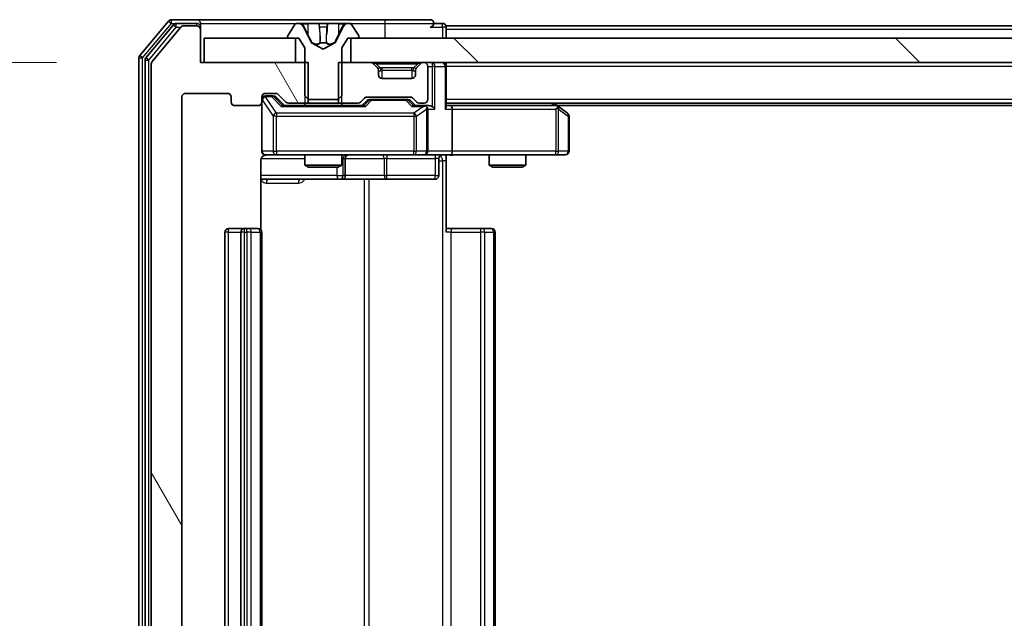
# Model space of a CAD drawing. Units: millimetres. Extents: x 0 to 9695, y 0 to 2248.
# Drawn here: x 1369 to 1449, y 291 to 340 of the extents above; entities that cross this region are included whole.
import ezdxf

# ---------------------------------------------------------------- set-up
doc = ezdxf.new("R2010")
doc.units = ezdxf.units.MM
doc.header["$LTSCALE"] = 0.666667
doc.layers.get('Defpoints').update_dxf_attribs({"lineweight": 25})
for name, color, linetype, lineweight in [('Dimension (ISO)', 7, 'Continuous', 18), ('Visible (ISO)', 7, 'Continuous', 35), ('Visible Narrow (ISO)', 7, 'Continuous', 25)]:
    doc.layers.add(name, color=color, linetype=linetype, lineweight=lineweight)
doc.layers.add('Hatch (ISO)', color=1, linetype='Continuous', lineweight=18, true_color=0xff0000)
doc.styles.add('Note Text (TK)', font='MS PGothic.ttf')
doc.dimstyles.new('Default - Method 1b (TK)', dxfattribs={"dimscale": 0.666667, "dimtxt": 2.5, "dimasz": 2.5, "dimexe": 1, "dimexo": 1.5, "dimgap": 1, "dimtad": 1, "dimtoh": 1, "dimrnd": 1e-08, "dimdsep": 46, "dimtxsty": 'Note Text (TK)', "dimcen": 0.09, "dimdle": 5, "dimclrd": 100, "dimclre": 100, "dimclrt": 7, "dimadec": 1, "dimazin": 1, "dimtfac": 1, "dimtmove": 0, "dimatfit": 3, "dimfxl": 1, "dimtolj": 1, "dimlwd": -1, "dimlwe": -1, "dimarcsym": 0})

# ---------------------------------------------------------------- blocks, each defined once
blk = doc.blocks.new('*D29')
at = {"layer": 'Defpoints', "color": 0, "transparency": 16777216}
for p in [(1384.098, 336.632), (1246.798, 255.632), (1384.098, 255.632)]:
    blk.add_point(p, dxfattribs=at)
at = {"layer": 'Dimension (ISO)', "color": 100, "transparency": 16777216}
for p, q in [((1372.098, 336.632), (1238.798, 336.632)), ((1246.798, 316.632), (1246.798, 275.632)), ((1372.098, 255.632), (1238.798, 255.632))]:
    blk.add_line(p, q, dxfattribs=at)
for points in [[(1243.465, 316.632), (1250.131, 316.632), (1246.798, 336.632)], [(1243.465, 275.632), (1250.131, 275.632), (1246.798, 255.632)]]:
    blk.add_solid(points, dxfattribs=at)
at = {"layer": 'Dimension (ISO)', "color": 7, "transparency": 16777216, "insert": (1228.798, 284.995), "char_height": 20, "attachment_point": 4, "rotation": 90, "style": 'Note Text (TK)'}
blk.add_mtext('\\A1;81', dxfattribs=at)

msp = doc.modelspace()

# ---------------------------------------------------------------- hatches: boundary and pattern name
at = {"layer": 'Hatch (ISO)'}
h = msp.add_hatch(dxfattribs=at)
h.set_pattern_fill('ANSI31', color=256, scale=203.2, angle=75.0001754, style=0)
h.set_pattern_definition([(120.0002, (154.667, -64), (-21.997, -12.70007), [])])
edge = h.paths.add_edge_path()
edge.add_line((1392.56864, 333.33177), (1392.56864, 336.63177))
edge.add_line((1392.56864, 336.63177), (1383.79814, 336.63177))
edge.add_line((1383.79814, 336.63177), (1383.79814, 339.33177))
edge.add_ellipse((1383.49814, 339.33177), major_axis=(0, 0.3), ratio=1, start_angle=270, end_angle=360)
edge.add_line((1383.49814, 339.63177), (1382.43865, 339.63177))
edge.add_ellipse((1382.43865, 339.33177), major_axis=(-0.3, 0), ratio=1, start_angle=270, end_angle=320.1944289)
edge.add_line((1382.20818, 339.52382), (1379.86767, 336.71521))
edge.add_ellipse((1380.09814, 336.52315), major_axis=(-0.19206, -0.23047), ratio=1, start_angle=270, end_angle=309.8055711)
edge.add_line((1379.79814, 336.52315), (1379.79814, 255.74038))
edge.add_ellipse((1380.09814, 255.74038), major_axis=(0, -0.3), ratio=1, start_angle=270, end_angle=309.8055711)
edge.add_line((1379.86767, 255.54833), (1382.20818, 252.73971))
edge.add_ellipse((1382.43865, 252.93177), major_axis=(0.19206, -0.23047), ratio=1, start_angle=270, end_angle=320.1944289)
edge.add_line((1382.43865, 252.63177), (1383.49814, 252.63177))
edge.add_ellipse((1383.49814, 252.93177), major_axis=(0.3, 0), ratio=1, start_angle=270, end_angle=360)
edge.add_line((1383.79814, 252.93177), (1383.79814, 255.63177))
edge.add_line((1383.79814, 255.63177), (1392.56864, 255.63177))
edge.add_line((1392.56864, 255.63177), (1392.56864, 258.93177))
edge.add_line((1392.56864, 258.93177), (1390.9724, 258.93177))
edge.add_ellipse((1390.9724, 258.63177), major_axis=(-0.3, 0), ratio=1, start_angle=270, end_angle=315)
edge.add_line((1390.76027, 258.8439), (1390.136, 258.21963))
edge.add_ellipse((1389.92387, 258.43177), major_axis=(-0.21213, -0.21213), ratio=1, start_angle=45, end_angle=90, ccw=False)
edge.add_line((1389.92387, 258.13177), (1389.09814, 258.13177))
edge.add_ellipse((1389.09814, 258.43177), major_axis=(-0.3, 0), ratio=1, start_angle=0, end_angle=90, ccw=False)
edge.add_line((1388.79814, 258.43177), (1388.79814, 258.83177))
edge.add_ellipse((1388.49814, 258.83177), major_axis=(0, 0.3), ratio=1, start_angle=270, end_angle=360)
edge.add_line((1388.49814, 259.13177), (1386.59814, 259.13177))
edge.add_ellipse((1386.59814, 258.83177), major_axis=(-0.3, 0), ratio=1, start_angle=270, end_angle=360)
edge.add_line((1386.29814, 258.83177), (1386.29814, 258.43177))
edge.add_ellipse((1385.99814, 258.43177), major_axis=(0, -0.3), ratio=1, start_angle=0, end_angle=90, ccw=False)
edge.add_line((1385.99814, 258.13177), (1382.59814, 258.13177))
edge.add_ellipse((1382.59814, 258.43177), major_axis=(-0.3, 0), ratio=1, start_angle=0, end_angle=90, ccw=False)
edge.add_line((1382.29814, 258.43177), (1382.29814, 333.83177))
edge.add_ellipse((1382.59814, 333.83177), major_axis=(0, 0.3), ratio=1, start_angle=0, end_angle=90, ccw=False)
edge.add_line((1382.59814, 334.13177), (1385.99814, 334.13177))
edge.add_ellipse((1385.99814, 333.83177), major_axis=(0.3, 0), ratio=1, start_angle=0, end_angle=90, ccw=False)
edge.add_line((1386.29814, 333.83177), (1386.29814, 333.43177))
edge.add_ellipse((1386.59814, 333.43177), major_axis=(0, -0.3), ratio=1, start_angle=270, end_angle=360)
edge.add_line((1386.59814, 333.13177), (1388.49814, 333.13177))
edge.add_ellipse((1388.49814, 333.43177), major_axis=(0.3, 0), ratio=1, start_angle=270, end_angle=360)
edge.add_line((1388.79814, 333.43177), (1388.79814, 333.83177))
edge.add_ellipse((1389.09814, 333.83177), major_axis=(0, 0.3), ratio=1, start_angle=0, end_angle=90, ccw=False)
edge.add_line((1389.09814, 334.13177), (1389.92387, 334.13177))
edge.add_ellipse((1389.92387, 333.83177), major_axis=(0.3, 0), ratio=1, start_angle=45, end_angle=90, ccw=False)
edge.add_line((1390.136, 334.0439), (1390.76027, 333.41963))
edge.add_ellipse((1390.9724, 333.63177), major_axis=(0.21213, -0.21213), ratio=1, start_angle=270, end_angle=315)
edge.add_line((1390.9724, 333.33177), (1392.56864, 333.33177))
h = msp.add_hatch(dxfattribs=at)
h.set_pattern_fill('ANSI31', color=256, scale=203.2, angle=90.0002105, style=0)
h.set_pattern_definition([(135.0002, (154.667, -64), (-17.96045, -17.96058), [])])
h.paths.add_polyline_path([(1861.54814, 336.63177), (1861.54814, 338.63177), (1396.04814, 338.63177), (1396.04814, 336.63177)])

# ---------------------------------------------------------------- linework, layer by layer
at = {"layer": 'Visible (ISO)'}
for p, q in [((1381.20818, 340.02382), (1378.86767, 337.21521)), ((1383.49814, 340.13177), (1381.43865, 340.13177)), ((1383.49814, 339.83177), (1381.8395, 339.83177)), ((1398.79814, 340.13177), (1383.49814, 340.13177)), ((1383.79814, 339.83177), (1383.79814, 339.53177)), ((1391.73807, 339.83177), (1391.65667, 339.83177)), ((1391.77541, 339.83177), (1391.73807, 339.83177)), ((1392.55494, 339.83177), (1391.77541, 339.83177)), ((1392.55494, 339.83177), (1393.39408, 339.83177)), ((1393.40769, 339.83177), (1393.39408, 339.83177)), ((1394.18858, 339.83177), (1393.40769, 339.83177)), ((1394.20219, 339.83177), (1394.18858, 339.83177)), ((1394.20219, 339.83177), (1395.04133, 339.83177)), ((1395.82086, 339.83177), (1395.04133, 339.83177)), ((1395.8582, 339.83177), (1395.82086, 339.83177)), ((1395.9396, 339.83177), (1395.8582, 339.83177)), ((1402.49814, 340.13177), (1398.79814, 340.13177)), ((1403.49814, 339.83177), (1402.79814, 339.83177)), ((1381.60904, 339.72382), (1379.36767, 337.03418)), ((1382.20818, 339.52382), (1379.86767, 336.71521)), ((1383.49814, 339.63177), (1382.43865, 339.63177)), ((1383.79814, 339.33177), (1383.79814, 339.53177)), ((1383.79814, 336.63177), (1383.79814, 339.33177)), ((1391.48898, 339.74076), (1390.93045, 338.88148)), ((1392.82934, 338.25747), (1392.18596, 339.55402)), ((1395.41031, 339.55402), (1394.76693, 338.25747)), ((1396.66582, 338.88148), (1396.10729, 339.74076)), ((1626.41814, 339.63177), (1403.79814, 339.63177)), ((1403.79814, 339.63177), (1403.79814, 339.33177)), ((1403.79814, 338.63177), (1403.79814, 339.33177)), ((1384.09814, 338.63177), (1384.09814, 336.63177)), ((1391.54814, 338.63177), (1384.09814, 338.63177)), ((1390.89814, 338.77248), (1390.89814, 338.73177)), ((1390.99814, 338.63177), (1391.79814, 338.63177)), ((1391.54814, 336.63177), (1391.54814, 338.63177)), ((1391.79814, 338.63177), (1392.29814, 337.83177)), ((1393.79814, 337.73177), (1392.85065, 338.23555)), ((1394.74562, 338.23555), (1393.79814, 337.73177)), ((1395.29814, 337.83177), (1395.79814, 338.63177)), ((1395.79814, 338.63177), (1396.59814, 338.63177)), ((1861.54814, 338.63177), (1396.04814, 338.63177)), ((1396.04814, 338.63177), (1396.04814, 336.63177)), ((1396.69814, 338.73177), (1396.69814, 338.77248)), ((1392.29814, 337.83177), (1392.29814, 333.93177)), ((1395.29814, 333.93177), (1395.29814, 337.83177)), ((1378.79814, 337.02315), (1378.79814, 255.24038)), ((1379.29814, 336.84213), (1379.29814, 255.42141)), ((1392.56864, 336.63177), (1383.79814, 336.63177)), ((1384.09814, 336.63177), (1391.54814, 336.63177)), ((1392.56864, 333.33177), (1392.56864, 336.63177)), ((1395.02764, 336.63177), (1395.02764, 333.33177)), ((1397.67387, 336.63177), (1395.02764, 336.63177)), ((1396.04814, 336.63177), (1861.54814, 336.63177)), ((1398.21027, 336.21963), (1397.886, 336.5439)), ((1401.71027, 336.5439), (1401.386, 336.21963)), ((1401.99814, 336.63177), (1401.9224, 336.63177)), ((1403.79814, 336.63177), (1403.79814, 336.33177)), ((1379.79814, 336.52315), (1379.79814, 255.74038)), ((1398.23071, 336.19919), (1398.21027, 336.21963)), ((1398.29814, 335.63177), (1398.29814, 336.0075)), ((1401.29814, 336.0075), (1401.29814, 335.63177)), ((1401.386, 336.21963), (1401.36556, 336.19919)), ((1402.29814, 333.63177), (1402.29814, 336.33177)), ((1403.79814, 333.0439), (1403.79814, 336.33177)), ((1400.99814, 335.33177), (1398.59814, 335.33177)), ((1382.29814, 258.43177), (1382.29814, 333.83177)), ((1382.59814, 334.13177), (1385.99814, 334.13177)), ((1386.29814, 333.83177), (1386.29814, 333.43177)), ((1388.79814, 333.43177), (1388.79814, 333.83177)), ((1388.79814, 333.43177), (1388.79814, 329.43177)), ((1389.09814, 334.13177), (1389.92387, 334.13177)), ((1389.58734, 333.93177), (1389.09814, 333.93177)), ((1389.72384, 333.93177), (1389.58734, 333.93177)), ((1389.93602, 333.84388), (1390.64814, 333.13177)), ((1390.136, 334.0439), (1390.76027, 333.41963)), ((1392.29814, 333.93177), (1392.59814, 333.63177)), ((1392.59814, 333.63177), (1394.99814, 333.63177)), ((1394.99814, 333.63177), (1395.29814, 333.93177)), ((1396.836, 333.41963), (1397.16027, 333.7439)), ((1396.94814, 333.13177), (1397.36025, 333.54388)), ((1397.3724, 333.83177), (1400.87387, 333.83177)), ((1397.71584, 333.63177), (1397.57243, 333.63177)), ((1400.53043, 333.63177), (1397.71584, 333.63177)), ((1400.67384, 333.63177), (1400.53043, 333.63177)), ((1400.88602, 333.54388), (1401.29814, 333.13177)), ((1401.086, 333.7439), (1401.41027, 333.41963)), ((1386.59814, 333.13177), (1388.49814, 333.13177)), ((1397.12423, 333.13177), (1390.47204, 333.13177)), ((1390.9724, 333.33177), (1392.56864, 333.33177)), ((1392.29814, 333.33177), (1392.29814, 333.13177)), ((1395.02764, 333.33177), (1392.56864, 333.33177)), ((1395.02764, 333.33177), (1396.62387, 333.33177)), ((1395.29814, 333.33177), (1395.29814, 333.13177)), ((1401.99814, 333.13177), (1401.12204, 333.13177)), ((1401.6224, 333.33177), (1401.99814, 333.33177)), ((1402.37387, 333.13177), (1401.99814, 333.13177)), ((1402.29814, 329.43177), (1402.29814, 332.83177)), ((1853.79814, 333.33177), (1403.79814, 333.33177)), ((1404.17387, 333.13177), (1403.79814, 333.13177)), ((1412.7648, 333.13177), (1404.17387, 333.13177)), ((1404.29814, 332.83177), (1404.29814, 329.43177)), ((1412.9448, 333.07177), (1412.59814, 333.33177)), ((1412.73474, 332.83177), (1412.89035, 332.98737)), ((1844.73147, 333.13177), (1412.8648, 333.13177)), ((1413.67814, 332.52177), (1412.9448, 333.07177)), ((1413.79814, 329.43177), (1413.79814, 332.28177)), ((1388.70832, 323.04583), (1388.70832, 328.63177)), ((1389.09814, 329.13177), (1389.98355, 329.13177)), ((1389.98355, 329.13177), (1401.17992, 329.13177)), ((1392.29814, 329.13177), (1392.29814, 328.28513)), ((1395.29814, 329.13177), (1395.29814, 328.28513)), ((1395.59266, 327.43177), (1395.59266, 328.83177)), ((1401.17992, 329.13177), (1401.99814, 329.13177)), ((1404.17387, 329.13177), (1401.99814, 329.13177)), ((1403.19683, 328.83177), (1403.19683, 327.43177)), ((1403.79814, 329.12403), (1403.79814, 328.63177)), ((1403.79814, 328.63177), (1403.79814, 322.83177)), ((1404.17387, 329.13177), (1412.73474, 329.13177)), ((1407.29814, 329.13177), (1407.29814, 328.28513)), ((1410.29814, 329.13177), (1410.29814, 328.28513)), ((1412.73474, 329.13177), (1413.49814, 329.13177)), ((1392.29814, 328.28513), (1395.29814, 328.28513)), ((1392.60486, 328.13177), (1392.29814, 328.28513)), ((1394.99141, 328.13177), (1392.60486, 328.13177)), ((1394.99141, 328.13177), (1395.29814, 328.28513)), ((1407.29814, 328.28513), (1410.29814, 328.28513)), ((1407.60486, 328.13177), (1407.29814, 328.28513)), ((1409.99141, 328.13177), (1407.60486, 328.13177)), ((1409.99141, 328.13177), (1410.29814, 328.28513)), ((1388.70832, 327.13177), (1395.12109, 327.13177)), ((1395.12109, 327.13177), (1395.29266, 327.13177)), ((1395.29266, 327.13177), (1398.96718, 327.13177)), ((1398.96718, 327.13177), (1402.89683, 327.13177)), ((1387.39814, 323.13177), (1386.09814, 323.13177)), ((1387.59103, 323.13177), (1387.39814, 323.13177)), ((1387.59103, 323.13177), (1387.73245, 323.13177)), ((1388.43956, 323.13177), (1387.73245, 323.13177)), ((1388.43956, 323.13177), (1388.49814, 323.13177)), ((1403.79814, 323.13177), (1404.21235, 323.13177)), ((1406.59103, 323.13177), (1404.21235, 323.13177)), ((1406.59103, 323.13177), (1406.73245, 323.13177)), ((1407.43956, 323.13177), (1406.73245, 323.13177)), ((1407.43956, 323.13177), (1407.49814, 323.13177)), ((1385.79814, 322.83177), (1385.79814, 269.43177)), ((1387.09814, 322.83177), (1387.09814, 269.43177)), ((1388.79814, 269.43177), (1388.79814, 322.83177)), ((1407.79814, 269.43177), (1407.79814, 322.83177))]:
    msp.add_line(p, q, dxfattribs=at)
for centre, radius, start, end in [((1381.43865, 339.83177), 0.3, 90, 140.1944289), ((1381.8395, 339.53177), 0.3, 90, 140.1944289), ((1383.49814, 339.83177), 0.3, 0, 90), ((1383.49814, 339.53177), 0.3, 0, 90), ((1391.65667, 339.63177), 0.2, 90, 146.9761324), ((1391.73807, 339.33177), 0.5, 26.3917032, 90), ((1395.8582, 339.33177), 0.5, 90, 153.6082968), ((1395.9396, 339.63177), 0.2, 33.0238676, 90), ((1402.49814, 339.83177), 0.3, 0, 90), ((1402.49814, 339.83177), 0.3, 270, 0), ((1403.49814, 339.53177), 0.3, 0, 90), ((1382.43865, 339.33177), 0.3, 90, 140.1944289), ((1383.49814, 339.33177), 0.3, 0, 90), ((1391.09814, 338.77248), 0.2, 146.9761324, 180), ((1390.99814, 338.73177), 0.1, 180, 270), ((1392.87413, 338.2797), 0.05, 206.3917032, 242), ((1394.72215, 338.2797), 0.05, 298, 333.6082968), ((1396.59814, 338.73177), 0.1, 270, 0), ((1396.49814, 338.77248), 0.2, 0, 33.0238676), ((1379.09814, 337.02315), 0.3, 140.1944289, 180), ((1379.59814, 336.84213), 0.3, 140.1944289, 180), ((1380.09814, 336.52315), 0.3, 140.1944289, 180), ((1397.67387, 336.33177), 0.3, 45, 90), ((1401.9224, 336.33177), 0.3, 90, 135), ((1401.99814, 336.33177), 0.3, 0, 90), ((1403.49814, 336.33177), 0.3, 0, 90), ((1397.99814, 336.0075), 0.3, 0, 45), ((1401.59814, 336.0075), 0.3, 135, 180), ((1398.59814, 335.63177), 0.3, 180, 270), ((1400.99814, 335.63177), 0.3, 270, 0), ((1382.59814, 333.83177), 0.3, 90, 180), ((1385.99814, 333.83177), 0.3, 0, 90), ((1386.59814, 333.43177), 0.3, 180, 270), ((1388.49814, 333.43177), 0.3, 270, 0), ((1389.09814, 333.83177), 0.3, 90, 180), ((1389.09814, 333.63177), 0.3, 90, 180), ((1389.92387, 333.83177), 0.3, 45, 90), ((1390.9724, 333.63177), 0.3, 225, 270), ((1396.62387, 333.63177), 0.3, 270, 315), ((1397.3724, 333.53177), 0.3, 90, 135), ((1400.87387, 333.53177), 0.3, 45, 90), ((1401.6224, 333.63177), 0.3, 225, 270), ((1401.99814, 333.63177), 0.3, 270, 0), ((1401.99814, 332.83177), 0.3, 66.5620158, 90), ((1401.99814, 332.83177), 0.3, 0, 31.2444547), ((1412.7648, 332.83177), 0.3, 66.5620153, 90), ((1412.7648, 332.83177), 0.3, 53.1301024, 66.562016), ((1413.49814, 332.28177), 0.3, 0, 53.1301024), ((1389.09814, 329.43177), 0.3, 180, 270), ((1401.99814, 329.43177), 0.3, 270, 0), ((1413.49814, 329.43177), 0.3, 270, 0), ((1389.29814, 328.63177), 0.5, 90, 104.4755206), ((1395.89266, 328.83177), 0.3, 90, 180), ((1403.49683, 328.83177), 0.3, 90, 180), ((1395.29266, 327.43177), 0.3, 270, 0), ((1402.89683, 327.43177), 0.3, 270, 0), ((1386.09814, 322.83177), 0.3, 90, 180), ((1387.39814, 322.83177), 0.3, 90, 180), ((1388.49814, 322.83177), 0.3, 0, 90), ((1407.49814, 322.83177), 0.3, 0, 90)]:
    msp.add_arc(centre, radius, start, end, dxfattribs=at)
for centre, major_axis, ratio, start_param, end_param in [((1389.72384, 333.63177), (0.30004, 0), 0.99985076, 0.78532354, 1.57079633), ((1397.57243, 333.33177), (-0.30004, 0), 0.99985076, 4.71238898, 5.49786177), ((1400.67384, 333.33177), (0.30004, 0), 0.99985076, 0.78532354, 1.57079633), ((1390.36891, 332.83177), (-0.12456, -0.29583), 0.40041045, 3.30861727, 3.95211838), ((1397.22736, 332.83177), (0.12456, -0.29583), 0.40041045, 2.33106693, 2.97456804), ((1401.01891, 332.83177), (-0.12456, -0.29583), 0.40041045, 3.30861727, 3.95211838), ((1401.96591, 332.83177), (0.64874, 0.20444), 0.33843751, 1.23011504, 1.46454615), ((1401.99814, 332.85431), (0.25155, 0.48303), 0.33843751, 4.88684285, 5.16156968), ((1402.37387, 332.83177), (0.42426, 0), 0.70710678, 0.78539816, 1.57079633), ((1402.67387, 332.83177), (0.27716, -0.27716), 0.41421356, 1.17809725, 1.96349541), ((1403.49814, 332.83177), (0.27716, 0.27716), 0.41421356, 5.10508806, 5.89048623), ((1404.17387, 332.83177), (0, 0.3), 0.41421356, 4.71238898, 6.28318531), ((1412.73474, 332.85431), (-0.24115, 0.48229), 0.37002441, 4.52944541, 4.80417225), ((1404.17387, 329.43177), (0, 0.3), 0.41421356, 3.14159265, 4.71238898)]:
    msp.add_ellipse(centre, major_axis=major_axis, ratio=ratio, start_param=start_param, end_param=end_param, dxfattribs=at)
for points, knots in [([(1391.78061, 339.83175), (1391.7799, 339.83176), (1391.7792, 339.83176), (1391.77747, 339.83176), (1391.77644, 339.83177), (1391.77541, 339.83177)], [-0.000230599076, -0.000230599076, -0.000230599076, -0.000230599076, 0, 0, 0.000338329447, 0.000338329447, 0.000338329447, 0.000338329447]), ([(1391.77541, 339.83177), (1391.77635, 339.83177), (1391.77728, 339.83176), (1391.77889, 339.83175), (1391.77955, 339.83175), (1391.78022, 339.83174)], [-0.000338329447, -0.000338329447, -0.000338329447, -0.000338329447, 0, 0, 0.000241517914, 0.000241517914, 0.000241517914, 0.000241517914]), ([(1393.49759, 339.74878), (1393.49556, 339.80206), (1393.44957, 339.83132), (1393.40856, 339.83176), (1393.40812, 339.83177), (1393.40769, 339.83177)], [0, 0, 0, 0, 0.0320559737, 0.0320559737, 0.0323943032, 0.0323943032, 0.0323943032, 0.0323943032]), ([(1393.40769, 339.83177), (1393.40791, 339.83177), (1393.40812, 339.83176), (1393.4103, 339.83174), (1393.41228, 339.83157), (1393.41426, 339.83125)], [-0.03239430317, -0.03239430317, -0.03239430317, -0.03239430317, -0.03205597372, -0.03205597372, -0.02897275834, -0.02897275834, -0.02897275834, -0.02897275834]), ([(1394.18749, 339.83176), (1394.18742, 339.83176), (1394.18735, 339.83176), (1394.18698, 339.83175), (1394.18667, 339.83175), (1394.18637, 339.83174)], [-0.000054249657, -0.000054249657, -0.000054249657, -0.000054249657, 0, 0, 0.000241517914, 0.000241517914, 0.000241517914, 0.000241517914]), ([(1394.18749, 339.83175), (1394.18764, 339.83176), (1394.18779, 339.83176), (1394.18815, 339.83176), (1394.18836, 339.83177), (1394.18858, 339.83177)], [-0.000230599076, -0.000230599076, -0.000230599076, -0.000230599076, 0, 0, 0.000338329447, 0.000338329447, 0.000338329447, 0.000338329447]), ([(1395.55684, 339.74878), (1395.63821, 339.80206), (1395.7294, 339.83132), (1395.81899, 339.83176), (1395.81992, 339.83177), (1395.82086, 339.83177)], [0, 0, 0, 0, 0.0320559737, 0.0320559737, 0.0323943032, 0.0323943032, 0.0323943032, 0.0323943032]), ([(1395.82086, 339.83177), (1395.81983, 339.83177), (1395.8188, 339.83176), (1395.80839, 339.83174), (1395.79898, 339.83157), (1395.78955, 339.83125)], [-0.03239430317, -0.03239430317, -0.03239430317, -0.03239430317, -0.03205597372, -0.03205597372, -0.02897275834, -0.02897275834, -0.02897275834, -0.02897275834]), ([(1402.11746, 333.10701), (1402.123, 333.1046), (1402.12849, 333.10204), (1402.1624, 333.08482), (1402.18865, 333.06545), (1402.22597, 333.02824), (1402.24228, 333.00737), (1402.25462, 332.98737)], [0.3810312192, 0.3810312192, 0.3810312192, 0.3810312192, 0.382741903, 0.382741903, 0.3917616542, 0.3917616542, 0.3985536381, 0.3985536381, 0.3985536381, 0.3985536381]), ([(1412.88413, 333.10701), (1412.88519, 333.10425), (1412.8862, 333.10141), (1412.89118, 333.08465), (1412.89396, 333.06316), (1412.89407, 333.0262), (1412.89273, 333.0065), (1412.89035, 332.98737)], [0.2508867575, 0.2508867575, 0.2508867575, 0.2508867575, 0.2528779694, 0.2528779694, 0.2619584182, 0.2619584182, 0.268388032, 0.268388032, 0.268388032, 0.268388032]), ([(1389.17309, 329.11591), (1389.14414, 329.1083), (1389.11362, 329.10543), (1389.05294, 329.10868), (1389.02207, 329.11509), (1388.96228, 329.13718), (1388.93281, 329.15384), (1388.88335, 329.19471), (1388.86234, 329.21886), (1388.82864, 329.272), (1388.81565, 329.30172), (1388.80355, 329.34807), (1388.80071, 329.36416), (1388.79892, 329.3842), (1388.79865, 329.38809), (1388.79832, 329.3949), (1388.79822, 329.39784), (1388.79816, 329.40154), (1388.79815, 329.40237), (1388.79814, 329.40328), (1388.79814, 329.40344), (1388.79814, 329.40374), (1388.79814, 329.40388), (1388.79814, 329.40425), (1388.79814, 329.40443), (1388.79813, 329.40505), (1388.79813, 329.40507), (1388.79813, 329.40522), (1388.79813, 329.40525), (1388.79813, 329.40538), (1388.79813, 329.40541), (1388.79813, 329.40557), (1388.79813, 329.40569), (1388.79813, 329.40639), (1388.79813, 329.40734), (1388.79813, 329.41264), (1388.79813, 329.42053), (1388.79814, 329.42923), (1388.79814, 329.43177), (1388.79814, 329.43177)], [0.000005215, 0.000005215, 0.000005215, 0.000005215, 0.008986454, 0.008986454, 0.018235554, 0.018235554, 0.028110615, 0.028110615, 0.037483608, 0.037483608, 0.046988837, 0.046988837, 0.051856866, 0.051856866, 0.053026215, 0.053026215, 0.05390342, 0.05390342, 0.054147367, 0.054147367, 0.054203057, 0.054203057, 0.054258908, 0.054258908, 0.054372336, 0.054372336, 0.054825483, 0.054825483, 0.055269289, 0.055269289, 0.056600536, 0.056600536, 0.060594131, 0.060594131, 0.072575524, 0.072575524, 0.108522004, 0.108522004, 0.129220495, 0.129220495, 0.129220495, 0.129220495]), ([(1389.07856, 329.10713), (1389.06391, 329.10271), (1389.04974, 329.09781), (1388.97579, 329.06823), (1388.90981, 329.0261), (1388.81694, 328.93745), (1388.77297, 328.87574), (1388.7235, 328.7627), (1388.70832, 328.69201), (1388.70832, 328.63177)], [0.0905324157, 0.0905324157, 0.0905324157, 0.0905324157, 0.0948543073, 0.0948543073, 0.1144259318, 0.1144259318, 0.1333697264, 0.1333697264, 0.1514440253, 0.1514440253, 0.1514440253, 0.1514440253]), ([(1404.96068, 329.13177), (1404.80031, 329.13177), (1404.64016, 329.1195), (1404.25286, 329.10311), (1404.02511, 329.10823), (1403.79814, 329.11996)], [0, 0, 0, 0, 0.048112961, 0.048112961, 0.116296339, 0.116296339, 0.116296339, 0.116296339])]:
    msp.add_open_spline(points, degree=3, knots=knots, dxfattribs=at)
for points in [[(1393.41426, 339.83125), (1393.43287, 339.8283), (1393.45153, 339.81261), (1393.45244, 339.78612)], [(1395.78955, 339.83125), (1395.70099, 339.8283), (1395.61117, 339.81261), (1395.53052, 339.78612)]]:
    msp.add_open_spline(points, degree=3, dxfattribs=at)
at = {"layer": 'Visible Narrow (ISO)'}
for p, q in [((1379.09814, 337.02315), (1381.43865, 339.83177)), ((1381.20818, 340.02382), (1381.43865, 339.83177)), ((1381.43865, 339.83177), (1381.43865, 340.13177)), ((1381.43865, 339.83177), (1381.8395, 339.83177)), ((1381.8395, 339.53177), (1381.8395, 339.83177)), ((1383.49814, 339.63177), (1383.49814, 339.83177)), ((1383.79814, 339.83177), (1391.65667, 339.83177)), ((1392.06575, 339.78612), (1392.55581, 339.78612)), ((1393.44389, 339.78612), (1392.55581, 339.78612)), ((1392.55581, 339.78612), (1392.55707, 338.9558)), ((1393.44389, 339.78612), (1393.45244, 339.78612)), ((1393.44389, 339.78612), (1393.51652, 338.9558)), ((1394.15239, 339.78612), (1394.07975, 338.9558)), ((1394.14383, 339.78612), (1394.15239, 339.78612)), ((1395.04046, 339.78612), (1394.15239, 339.78612)), ((1395.04046, 339.78612), (1395.0392, 338.9558)), ((1395.04046, 339.78612), (1395.53052, 339.78612)), ((1395.9396, 339.83177), (1398.79814, 339.83177)), ((1398.79814, 340.13177), (1398.79814, 339.83177)), ((1398.79814, 339.83177), (1402.79814, 339.83177)), ((1398.79814, 339.83177), (1398.79814, 338.63177)), ((1403.49814, 339.53177), (1403.49814, 339.83177)), ((1379.59814, 336.84213), (1381.8395, 339.53177)), ((1381.60904, 339.72382), (1381.8395, 339.53177)), ((1381.8395, 339.53177), (1382.21504, 339.53177)), ((1383.79814, 339.53177), (1383.72174, 339.53177)), ((1392.18596, 339.55402), (1392.21198, 339.55402)), ((1392.55707, 338.9558), (1392.25518, 339.57189)), ((1393.46788, 339.57189), (1393.51652, 338.9558)), ((1393.50967, 339.55402), (1394.0866, 339.55402)), ((1394.07975, 338.9558), (1394.12839, 339.57189)), ((1395.3411, 339.57189), (1395.0392, 338.9558)), ((1395.38429, 339.55402), (1395.41031, 339.55402)), ((1402.49814, 339.53177), (1403.49814, 339.53177)), ((1403.79814, 339.53177), (1403.49814, 339.53177)), ((1403.49814, 339.53177), (1403.49814, 338.63177)), ((1626.22314, 339.33177), (1403.79814, 339.33177)), ((1392.86123, 338.25747), (1392.82934, 338.25747)), ((1392.85065, 338.23555), (1392.88184, 338.23555)), ((1394.04466, 338.25747), (1393.55161, 338.25747)), ((1393.55703, 338.23555), (1394.03924, 338.23555)), ((1394.71443, 338.23555), (1394.74562, 338.23555)), ((1394.76693, 338.25747), (1394.73504, 338.25747)), ((1378.79814, 337.02315), (1379.09814, 337.02315)), ((1379.09814, 337.02315), (1378.86767, 337.21521)), ((1379.09814, 255.24038), (1379.09814, 337.02315)), ((1379.29814, 336.84213), (1379.59814, 336.84213)), ((1379.59814, 336.84213), (1379.36767, 337.03418)), ((1379.59814, 255.42141), (1379.59814, 336.84213)), ((1392.29814, 336.63177), (1392.29814, 333.33177)), ((1395.29814, 333.33177), (1395.29814, 336.63177)), ((1398.09814, 336.5439), (1398.09814, 336.63177)), ((1398.09814, 336.5439), (1398.44284, 336.19919)), ((1398.09814, 336.5439), (1401.49814, 336.5439)), ((1401.49814, 336.5439), (1401.15343, 336.19919)), ((1401.49814, 336.5439), (1401.49814, 336.63177)), ((1402.67387, 336.63177), (1402.67387, 336.33177)), ((1398.29814, 336.0075), (1398.30836, 335.98706)), ((1398.59814, 336.0075), (1398.59814, 336.21963)), ((1400.99814, 336.21963), (1398.59814, 336.21963)), ((1398.59814, 336.0075), (1400.99814, 336.0075)), ((1398.59814, 335.33177), (1398.59814, 336.0075)), ((1400.99814, 336.0075), (1400.99814, 336.21963)), ((1400.99814, 336.0075), (1400.99814, 335.33177)), ((1401.28791, 335.98706), (1401.29814, 336.0075)), ((1402.29814, 336.33177), (1402.67387, 336.33177)), ((1402.886, 336.33177), (1402.67387, 336.33177)), ((1402.67387, 336.33177), (1402.67387, 333.0439)), ((1402.886, 336.33177), (1403.71027, 336.33177)), ((1402.886, 332.83177), (1402.886, 336.33177)), ((1403.79814, 336.33177), (1403.71027, 336.33177)), ((1403.71027, 336.33177), (1403.71027, 332.83177)), ((1853.79814, 336.33177), (1403.79814, 336.33177)), ((1388.82981, 333.60988), (1388.79814, 333.60988)), ((1388.82981, 329.43177), (1388.82981, 333.60988)), ((1388.82981, 333.60988), (1389.71522, 332.28177)), ((1389.09814, 333.93177), (1389.09814, 333.87177)), ((1389.09814, 333.84988), (1389.09814, 333.87177)), ((1389.09814, 333.87177), (1389.58734, 333.87177)), ((1389.98355, 332.52177), (1389.09814, 333.84988)), ((1389.58734, 333.87177), (1389.58734, 333.93177)), ((1389.58734, 333.87177), (1390.36891, 333.07177)), ((1389.79945, 333.84388), (1389.93602, 333.84388)), ((1390.49516, 333.13177), (1389.79945, 333.84388)), ((1397.50373, 333.54388), (1397.10111, 333.13177)), ((1397.22736, 333.07177), (1397.71584, 333.57177)), ((1397.36025, 333.54388), (1397.50373, 333.54388)), ((1397.71584, 333.63177), (1397.71584, 333.57177)), ((1397.71584, 333.57177), (1400.53043, 333.57177)), ((1400.53043, 333.57177), (1400.53043, 333.63177)), ((1400.53043, 333.57177), (1401.01891, 333.07177)), ((1400.74254, 333.54388), (1400.88602, 333.54388)), ((1401.14516, 333.13177), (1400.74254, 333.54388)), ((1853.79814, 333.63177), (1403.79814, 333.63177)), ((1390.36891, 333.07177), (1397.22736, 333.07177)), ((1401.01891, 333.07177), (1401.96591, 333.07177)), ((1401.96591, 333.07177), (1401.17992, 332.52177)), ((1401.38457, 332.28177), (1402.20279, 332.85431)), ((1402.20279, 332.85431), (1402.20279, 329.43177)), ((1402.29814, 332.83177), (1402.886, 332.83177)), ((1403.71027, 332.83177), (1404.29814, 332.83177)), ((1404.29814, 332.83177), (1412.73474, 332.83177)), ((1412.38462, 333.33177), (1412.65129, 333.13177)), ((1412.73474, 332.83177), (1412.73474, 329.43177)), ((1412.95409, 332.85431), (1413.71749, 332.28177)), ((1412.95409, 329.43177), (1412.95409, 332.85431)), ((1389.98355, 332.28177), (1389.71522, 332.28177)), ((1389.71522, 332.28177), (1389.71522, 329.43177)), ((1389.98355, 332.52177), (1389.98355, 332.28177)), ((1401.17992, 332.52177), (1389.98355, 332.52177)), ((1389.98355, 329.43177), (1389.98355, 332.28177)), ((1389.98355, 332.28177), (1401.17992, 332.28177)), ((1401.17992, 332.52177), (1401.17992, 332.28177)), ((1401.17992, 332.28177), (1401.38457, 332.28177)), ((1401.17992, 332.28177), (1401.17992, 329.43177)), ((1401.38457, 329.43177), (1401.38457, 332.28177)), ((1413.79814, 332.28177), (1413.71749, 332.28177)), ((1413.71749, 332.28177), (1413.71749, 329.43177)), ((1388.79814, 329.43177), (1388.82981, 329.43177)), ((1389.71522, 329.43177), (1388.82981, 329.43177)), ((1389.71522, 329.43177), (1389.98355, 329.43177)), ((1389.98355, 329.43177), (1389.98355, 329.13177)), ((1401.17992, 329.43177), (1389.98355, 329.43177)), ((1401.17992, 329.43177), (1401.38457, 329.43177)), ((1401.17992, 329.13177), (1401.17992, 329.43177)), ((1402.20279, 329.43177), (1401.38457, 329.43177)), ((1402.20279, 329.43177), (1402.29814, 329.43177)), ((1404.29814, 329.43177), (1402.29814, 329.43177)), ((1412.73474, 329.43177), (1404.29814, 329.43177)), ((1412.73474, 329.13177), (1412.73474, 329.43177)), ((1412.73474, 329.43177), (1412.95409, 329.43177)), ((1413.71749, 329.43177), (1412.95409, 329.43177)), ((1413.71749, 329.43177), (1413.79814, 329.43177)), ((1388.75399, 328.83177), (1392.29814, 328.83177)), ((1395.42081, 328.83177), (1395.29814, 328.83177)), ((1395.42081, 328.83177), (1395.59238, 328.83177)), ((1395.42081, 327.43177), (1395.42081, 328.83177)), ((1395.59266, 328.83177), (1395.59238, 328.83177)), ((1395.59238, 328.83177), (1395.59238, 327.43177)), ((1395.59266, 328.83177), (1398.75505, 328.83177)), ((1398.98027, 328.83177), (1398.75505, 328.83177)), ((1398.75505, 328.83177), (1398.75505, 327.43177)), ((1398.98027, 328.83177), (1402.90991, 328.83177)), ((1398.98027, 327.43177), (1398.98027, 328.83177)), ((1403.19683, 328.83177), (1402.90991, 328.83177)), ((1402.90991, 328.83177), (1402.90991, 327.43177)), ((1403.19683, 328.63177), (1403.50524, 328.63177)), ((1403.79814, 328.63177), (1403.50524, 328.63177)), ((1403.50524, 328.63177), (1403.50524, 263.63177)), ((1394.90896, 328.13177), (1394.90896, 327.43177)), ((1394.90896, 327.43177), (1388.70832, 327.43177)), ((1394.90896, 327.43177), (1395.42081, 327.43177)), ((1395.59238, 327.43177), (1395.42081, 327.43177)), ((1395.59238, 327.43177), (1395.59266, 327.43177)), ((1398.75505, 327.43177), (1395.59266, 327.43177)), ((1397.12294, 327.13177), (1397.12294, 265.13177)), ((1397.52726, 265.13177), (1397.52726, 327.13177)), ((1398.75505, 327.43177), (1398.98027, 327.43177)), ((1402.90991, 327.43177), (1398.98027, 327.43177)), ((1402.90991, 327.43177), (1403.19683, 327.43177)), ((1389.1532, 326.83177), (1391.78328, 326.83177)), ((1386.09814, 322.83177), (1386.09814, 323.13177)), ((1387.39814, 322.83177), (1387.39814, 323.13177)), ((1387.59103, 322.83177), (1387.59103, 323.13177)), ((1404.21235, 323.13177), (1404.21235, 322.83177)), ((1406.59103, 323.13177), (1406.59103, 322.83177)), ((1386.09814, 322.83177), (1385.79814, 322.83177)), ((1386.09814, 269.43177), (1386.09814, 322.83177)), ((1386.09814, 322.83177), (1387.09814, 322.83177)), ((1387.39814, 322.83177), (1387.09814, 322.83177)), ((1387.39814, 269.43177), (1387.39814, 322.83177)), ((1387.39814, 322.83177), (1387.59103, 322.83177)), ((1387.59103, 322.83177), (1387.59103, 269.43177)), ((1387.94458, 322.83177), (1387.59103, 322.83177)), ((1387.94458, 269.43177), (1387.94458, 322.83177)), ((1387.94458, 322.83177), (1388.65169, 322.83177)), ((1388.65169, 322.83177), (1388.65169, 269.43177)), ((1388.79814, 322.83177), (1388.65169, 322.83177)), ((1404.21235, 322.83177), (1403.79814, 322.83177)), ((1404.21235, 269.43177), (1404.21235, 322.83177)), ((1404.21235, 322.83177), (1406.59103, 322.83177)), ((1406.59103, 322.83177), (1406.59103, 269.43177)), ((1406.94458, 322.83177), (1406.59103, 322.83177)), ((1406.94458, 269.43177), (1406.94458, 322.83177)), ((1406.94458, 322.83177), (1407.65169, 322.83177)), ((1407.65169, 322.83177), (1407.65169, 269.43177)), ((1407.79814, 322.83177), (1407.65169, 322.83177))]:
    msp.add_line(p, q, dxfattribs=at)
for centre, radius, start, end in [((1398.59814, 335.61963), 0.6, 90, 105), ((1400.99814, 335.61963), 0.6, 75, 90), ((1389.58734, 333.63177), 0.29998, 45, 90.0042765), ((1400.53043, 333.33177), 0.29998, 45, 90.0042765)]:
    msp.add_arc(centre, radius, start, end, dxfattribs=at)
for centre, major_axis, ratio, start_param, end_param in [((1392.06662, 339.79048), (-0.02744, -0.0418), 0.0334121, 0.09312155, 1.48830372), ((1391.86526, 339.42762), (0.33133, -0.33678), 0.86054931, 1.20132658, 1.81658246), ((1392.55494, 339.78177), (0, 0.05), 0.01745241, 4.79965544, 6.28318531), ((1393.39408, 339.78177), (0, 0.05), 0.9998477, 4.79965544, 6.28318531), ((1393.50224, 339.79048), (-0.04991, -0.00304), 0.83547835, 0.0316436, 1.42682577), ((1393.48731, 339.42762), (0.03748, -0.44127), 0.0170949, 3.76261979, 4.37787567), ((1394.09403, 339.79048), (0.04991, -0.00304), 0.83547835, 4.85635954, 6.25154171), ((1394.10896, 339.42762), (0.03748, 0.44127), 0.0170949, 5.04690229, 5.66215817), ((1394.20219, 339.78177), (0, 0.05), 0.9998477, 0, 1.48352986), ((1395.04133, 339.78177), (0, 0.05), 0.01745241, 0, 1.48352986), ((1395.73101, 339.42762), (-0.33133, -0.33678), 0.86054931, 4.46660285, 5.08185872), ((1395.52965, 339.79048), (0.02744, -0.0418), 0.0334121, 4.79488159, 6.19006376), ((1392.25604, 339.57624), (-0.0449, -0.022), 0.07071772, 0.16138437, 1.51680749), ((1392.55794, 338.96016), (-0.0449, -0.022), 0.07071529, 0.16575835, 1.5168043), ((1393.51768, 339.57624), (-0.04984, -0.00394), 0.43891745, 0.01935064, 1.37477376), ((1393.56632, 338.96016), (-0.04984, -0.00394), 0.43895793, 0.01935107, 1.37039702), ((1394.02995, 338.96016), (0.04984, -0.00394), 0.43895793, 4.91278829, 6.26383424), ((1394.07859, 339.57624), (0.04984, -0.00394), 0.43891745, 4.90841155, 6.26383467), ((1395.03833, 338.96016), (0.0449, -0.022), 0.07071529, 4.76638101, 6.11742696), ((1395.34023, 339.57624), (0.0449, -0.022), 0.07071772, 4.76637782, 6.12180094), ((1392.90454, 338.2797), (-0.04401, -0.02373), 0.08704119, 5.05471618, 6.05232701), ((1392.90454, 338.2797), (0, -0.05), 0.96708168, 5.17301109, 5.79449311), ((1392.90454, 338.2797), (-0.02134, -0.04522), 0.27195399, 4.93576894, 6.15872063), ((1393.56301, 338.2797), (-0.04976, 0.00494), 0.47282576, 0.38922838, 1.38683921), ((1393.56301, 338.2797), (0.04169, -0.02761), 0.87026751, 3.88775701, 5.11070869), ((1393.56301, 338.2797), (0, 0.05), 0.25446618, 2.03141844, 2.65290046), ((1394.03326, 338.2797), (0.04169, 0.02761), 0.87026751, 4.31406927, 5.53702095), ((1394.03326, 338.2797), (0, -0.05), 0.25446617, 0.48869219, 1.11017421), ((1394.03326, 338.2797), (0.04976, 0.00494), 0.47282576, 4.8963461, 5.89395693), ((1394.69173, 338.2797), (0.04401, -0.02373), 0.08704119, 0.2308583, 1.22846913), ((1394.69173, 338.2797), (0.02134, -0.04522), 0.27195399, 0.12446468, 1.34741636), ((1394.69173, 338.2797), (0, 0.05), 0.96708167, 3.63028486, 4.25176688), ((1398.5224, 336.33177), (-0.64756, 0.23445), 0.1095524, 5.46575602, 6.51295357), ((1401.07387, 336.33177), (0.64756, 0.23445), 0.1095524, 6.05341704, 7.1006146), ((1402.67387, 336.33177), (0, 0.3), 0.70710678, 4.71238898, 6.28318531), ((1403.49814, 336.33177), (0, 0.3), 0.70710678, 4.71238898, 6.28318531), ((1398.01858, 335.98706), (0.21213, 0.21213), 0.93511313, 5.46426839, 6.28318531), ((1398.59814, 336.25603), (-0.36885, -0.05425), 0.10017299, 0.07434872, 1.12154627), ((1398.59814, 336.25603), (-0.27513, -0.28896), 0.41386186, 6.13496537, 7.18216292), ((1398.44284, 335.98706), (0.07765, -0.28978), 0.25056281, 1.50375883, 2.32267574), ((1398.59814, 335.4075), (0, 0.6), 0.5, 0, 0.26179939), ((1400.99814, 335.4075), (0, 0.6), 0.5, 6.02138592, 6.28318531), ((1401.15343, 335.98706), (-0.07765, -0.28978), 0.25056281, 3.96050957, 4.77942648), ((1400.99814, 336.25603), (0.27513, -0.28896), 0.41386186, 5.38420769, 6.43140524), ((1400.99814, 336.25603), (-0.36885, 0.05425), 0.10017299, 2.02004638, 3.06724394), ((1401.57769, 335.98706), (-0.21213, 0.21213), 0.93511313, 0, 0.81891691), ((1389.09814, 333.63177), (-0.3, 0), 0.8, 4.71238898, 6.28318531), ((1389.09814, 333.60988), (-0.3, 0), 0.8, 4.71238898, 6.28318531), ((1389.09814, 333.60988), (0.24962, 0.16641), 0.74278135, 1.11100607, 2.41014527), ((1389.58734, 333.63177), (0.21459, 0.20965), 0.69016738, 0.01688328, 0.97755034), ((1397.71584, 333.33177), (0, 0.3), 0.99985076, 0, 0.78547279), ((1397.71584, 333.33177), (-0.21459, 0.20965), 0.69016738, 5.30563497, 6.26630203), ((1400.53043, 333.33177), (0.21459, 0.20965), 0.69016738, 0.01688328, 0.97755034), ((1389.98355, 332.28177), (-0.24962, -0.16641), 0.74278135, 4.25259872, 5.55173793), ((1401.17992, 332.28177), (-0.172, 0.2458), 0.60731338, 4.31054583, 5.42718385), ((1413.49814, 332.28177), (0.18, 0.24), 0.65092538, 5.16654729, 6.28318531), ((1389.09814, 329.43177), (0, -0.3), 0.89442719, 4.71238898, 6.28318531), ((1389.98355, 329.43177), (0, -0.3), 0.89442719, 4.71238898, 6.28318531), ((1401.17992, 329.43177), (0, -0.3), 0.68218798, 0, 1.57079633), ((1401.99814, 329.43177), (0, -0.3), 0.68218798, 0, 1.57079633), ((1412.73474, 329.43177), (0, -0.3), 0.73117683, 0, 1.57079633), ((1413.49814, 329.43177), (0, -0.3), 0.73117683, 0, 1.57079633), ((1395.72052, 328.83177), (0, 0.3), 0.99904822, 0, 1.57079633), ((1395.89209, 328.83177), (0, 0.3), 0.99904822, 0, 1.57079633), ((1398.54292, 328.83177), (0, 0.3), 0.70710678, 4.71238898, 6.28318531), ((1398.99335, 328.83177), (0, 0.3), 0.04361939, 0, 1.57079633), ((1402.923, 328.83177), (0, 0.3), 0.04361939, 0, 1.57079633), ((1403.15169, 328.63177), (0, -0.5), 0.70710678, 1.57079633, 2.65109649), ((1389.32856, 326.83177), (0, 0.3), 0.58454167, 0, 1.57079633), ((1391.91082, 326.83177), (0, 0.3), 0.42514266, 0, 1.57079633), ((1395.12109, 327.43177), (0, -0.3), 0.70710678, 4.71238898, 6.28318531), ((1395.12109, 327.43177), (0, -0.3), 0.99904822, 0, 1.57079633), ((1395.29266, 327.43177), (0, -0.3), 0.99904822, 0, 1.57079633), ((1398.96718, 327.43177), (0, -0.3), 0.70710678, 4.71238898, 6.28318531), ((1398.96718, 327.43177), (0, -0.3), 0.04361939, 0, 1.57079633), ((1402.89683, 327.43177), (0, -0.3), 0.04361939, 0, 1.57079633), ((1387.73245, 322.83177), (0, 0.3), 0.70710678, 4.71238898, 6.28318531), ((1388.43956, 322.83177), (0, 0.3), 0.70710678, 4.71238898, 6.28318531), ((1406.73245, 322.83177), (0, 0.3), 0.70710678, 4.71238898, 6.28318531), ((1407.43956, 322.83177), (0, 0.3), 0.70710678, 4.71238898, 6.28318531)]:
    msp.add_ellipse(centre, major_axis=major_axis, ratio=ratio, start_param=start_param, end_param=end_param, dxfattribs=at)
for points in [[(1391.78022, 339.83174), (1391.86824, 339.83088), (1391.95868, 339.80166), (1392.03943, 339.74878)], [(1392.06575, 339.78612), (1391.97716, 339.81522), (1391.87751, 339.83129), (1391.78061, 339.83175)], [(1392.03943, 339.74878), (1392.11299, 339.70061), (1392.17341, 339.63269), (1392.21198, 339.55402)], [(1393.50967, 339.55402), (1393.50356, 339.63269), (1393.49943, 339.70061), (1393.49759, 339.74878)], [(1394.09868, 339.74878), (1394.09684, 339.70061), (1394.09271, 339.63269), (1394.0866, 339.55402)], [(1394.18637, 339.83174), (1394.14601, 339.83088), (1394.1007, 339.80166), (1394.09868, 339.74878)], [(1394.14383, 339.78612), (1394.14483, 339.81522), (1394.16725, 339.83129), (1394.18749, 339.83175)], [(1395.38429, 339.55402), (1395.42286, 339.63269), (1395.48328, 339.70061), (1395.55684, 339.74878)], [(1392.21198, 339.55402), (1392.31262, 339.34866), (1392.41326, 339.14329), (1392.51392, 338.93794)], [(1392.88782, 338.27534), (1392.77255, 338.49881), (1392.66355, 338.7275), (1392.55707, 338.9558)], [(1393.55809, 338.93794), (1393.54197, 339.14329), (1393.52582, 339.34866), (1393.50967, 339.55402)], [(1393.51652, 338.9558), (1393.53464, 338.7275), (1393.53641, 338.49881), (1393.51609, 338.27534)], [(1394.0866, 339.55402), (1394.07045, 339.34866), (1394.0543, 339.14329), (1394.03818, 338.93794)], [(1394.08019, 338.27534), (1394.05986, 338.49881), (1394.06163, 338.7275), (1394.07975, 338.9558)], [(1395.0392, 338.9558), (1394.93273, 338.7275), (1394.82372, 338.49881), (1394.70845, 338.27534)], [(1395.08235, 338.93794), (1395.18301, 339.14329), (1395.28365, 339.34866), (1395.38429, 339.55402)], [(1392.51392, 338.93794), (1392.62582, 338.70963), (1392.74008, 338.48094), (1392.86123, 338.25747)], [(1393.55161, 338.25747), (1393.57623, 338.48094), (1393.57602, 338.70963), (1393.55809, 338.93794)], [(1394.03818, 338.93794), (1394.02026, 338.70963), (1394.02004, 338.48094), (1394.04466, 338.25747)], [(1394.73504, 338.25747), (1394.85619, 338.48094), (1394.97045, 338.70963), (1395.08235, 338.93794)]]:
    msp.add_open_spline(points, degree=3, dxfattribs=at)
for points, knots in [([(1392.88184, 338.23555), (1392.96587, 338.19604), (1393.13162, 338.12215), (1393.34292, 338.09326), (1393.48289, 338.1511), (1393.53655, 338.20592), (1393.55703, 338.23555)], [-0.174866013, -0.174866013, -0.174866013, -0.174866013, -0.145995309, -0.117124605, -0.095471577, -0.073818549, -0.073818549, -0.073818549, -0.073818549]), ([(1393.51609, 338.27534), (1393.49748, 338.24571), (1393.44859, 338.19089), (1393.3214, 338.13305), (1393.12538, 338.16194), (1392.96776, 338.23583), (1392.88782, 338.27534)], [0.073818549, 0.073818549, 0.073818549, 0.073818549, 0.095471577, 0.117124605, 0.145995309, 0.174866013, 0.174866013, 0.174866013, 0.174866013]), ([(1394.03924, 338.23555), (1394.06655, 338.19604), (1394.14356, 338.12215), (1394.32703, 338.09326), (1394.52712, 338.1511), (1394.65141, 338.20592), (1394.71443, 338.23555)], [-0.174866013, -0.174866013, -0.174866013, -0.174866013, -0.145995309, -0.117124605, -0.095471577, -0.073818549, -0.073818549, -0.073818549, -0.073818549]), ([(1394.70845, 338.27534), (1394.64849, 338.24571), (1394.53039, 338.19089), (1394.34255, 338.13305), (1394.17495, 338.16194), (1394.105, 338.23583), (1394.08019, 338.27534)], [0.073818549, 0.073818549, 0.073818549, 0.073818549, 0.095471577, 0.117124605, 0.145995309, 0.174866013, 0.174866013, 0.174866013, 0.174866013]), ([(1389.17314, 329.11592), (1389.17308, 329.11597), (1389.16258, 329.11991), (1389.12508, 329.13177), (1389.09814, 329.13177)], [-0.074882887, -0.074882887, -0.074882887, -0.074882887, -0.0498592361, 0, 0, 0, 0]), ([(1404.96068, 329.13177), (1404.81, 329.13177), (1404.53785, 329.11861), (1404.12968, 329.11391), (1403.90398, 329.1206), (1403.79814, 329.12403)], [0, 0, 0, 0, 0.049859236, 0.083098727, 0.114793845, 0.114793845, 0.114793845, 0.114793845]), ([(1388.725, 327.13177), (1388.74645, 327.08588), (1388.85097, 326.91738), (1389.0227, 326.83177), (1389.1532, 326.83177)], [-0.0632890457, -0.0632890457, -0.0632890457, -0.0632890457, -0.0473735297, 0, 0, 0, 0]), ([(1391.78328, 326.83177), (1391.93319, 326.83177), (1392.13766, 326.91312), (1392.27147, 327.08327), (1392.29975, 327.13177)], [-0.0975653992, -0.0975653992, -0.0975653992, -0.0975653992, -0.0487826996, -0.0316476749, -0.0316476749, -0.0316476749, -0.0316476749])]:
    msp.add_open_spline(points, degree=3, knots=knots, dxfattribs=at)

# ---------------------------------------------------------------- dimensions: what is measured, and where the dimension line sits
at = {"layer": 'Dimension (ISO)', "color": 100, "true_color": 0x00ff3f}
dim = msp.add_linear_dim(base=(1246.79814, 255.63177), p1=(1384.09814, 336.63177), p2=(1384.09814, 255.63177), angle=270, dimstyle='Default - Method 1b (TK)', override={"dimscale": 0, "dimtxt": 20, "dimasz": 20, "dimexe": 8, "dimexo": 12, "dimgap": 8, "dimdec": 2, "dimcen": 0.72, "dimtol": 0, "dimlim": 0, "dimtp": 0, "dimtm": 0, "dimtdec": 2, "dimtix": 0, "dimtofl": 0, "dimtmove": 0, "dimatfit": 1}, dxfattribs=at)
dim.commit()
dim.dimension.update_dxf_attribs({"geometry": '*D29', "text_midpoint": (1246.79814, 296.13177), "dimtype": 128})

doc.saveas('drawing.dxf')
